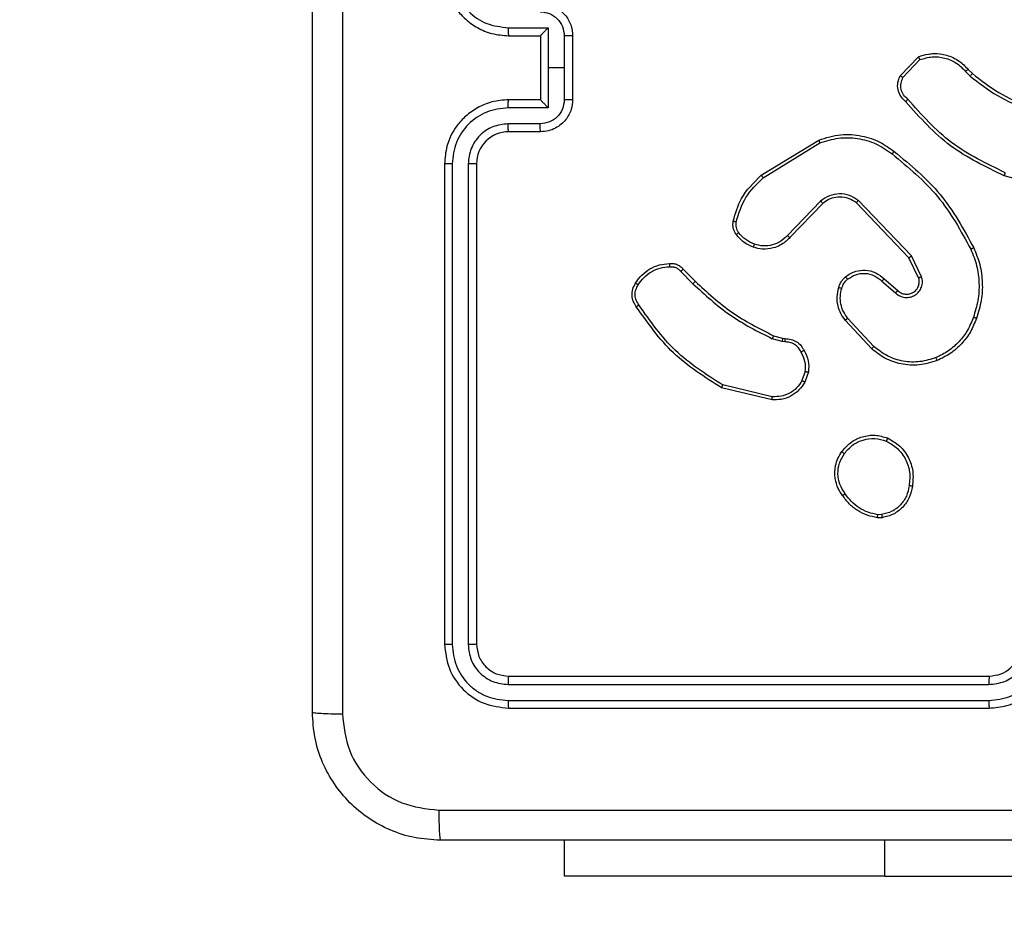
# Model space of a CAD drawing. Units: centimetres. Extents: x 4930 to 6556, y -2584 to -1735.
# Drawn here: x 6038 to 6045, y -2279 to -2273 of the extents above; entities that cross this region are included whole.
import ezdxf

# ---------------------------------------------------------------- set-up
doc = ezdxf.new("R2010")
doc.units = ezdxf.units.CM
doc.header["$PDSIZE"] = -1
doc.dimstyles.get("Standard").update_dxf_attribs({"dimtxt": 14, "dimasz": 20, "dimexe": 20, "dimexo": 50, "dimgap": 20, "dimtad": 0, "dimdec": 0, "dimzin": 0, "dimdsep": 46, "dimtxsty": 'Standard', "dimcen": -0.09, "dimadec": 0, "dimazin": 0, "dimtfac": 1, "dimtdec": 4, "dimtofl": 0, "dimtmove": 0, "dimatfit": 3, "dimfxl": 70, "dimfxlon": 1, "dimtolj": 1, "dimtzin": 0, "dimarcsym": 0})

# ---------------------------------------------------------------- blocks, each defined once
blk = doc.blocks.new('1550')
at = {"color": 7, "linetype": 'Continuous', "lineweight": 25}
for p, q in [((6022.5054, -2174.8882), (6022.5054, -2172.3882)), ((6018.2303, -2173.7877), (6018.1305, -2174.1429)), ((6021.2561, -2177.2382), (6021.2561, -2174.2382)), ((6021.3086, -2177.2406), (6021.3086, -2174.2386)), ((6021.4087, -2177.2406), (6021.4086, -2174.2386)), ((6021.4561, -2177.2382), (6021.4561, -2174.2382)), ((6017.4662, -2174.3687), (6017.493, -2174.3424)), ((6017.4789, -2174.3843), (6017.5083, -2174.3555)), ((6018.7615, -2174.6591), (6018.6316, -2174.7225)), ((6017.506, -2174.7922), (6017.3878, -2174.6796)), ((6017.5167, -2174.7755), (6017.4054, -2174.6698)), ((6018.7674, -2174.6778), (6018.6429, -2174.7386)), ((6018.6316, -2174.7225), (6018.2849, -2175.0542)), ((6018.6429, -2174.7386), (6018.3002, -2175.0666)), ((6018.7742, -2174.8932), (6018.848, -2174.8082)), ((6018.7891, -2174.9073), (6018.863, -2174.8221)), ((6022.5054, -2174.8882), (6022.5054, -2176.8882)), ((6019.1969, -2174.9577), (6019.0209, -2175.121)), ((6020.2475, -2174.9087), (6020.2477, -2174.9326)), ((6020.2665, -2174.9054), (6020.2668, -2174.9349)), ((6019.2112, -2174.9709), (6019.0331, -2175.1362)), ((6018.1275, -2175.6607), (6017.9075, -2175.3018)), ((6018.1432, -2175.6486), (6017.926, -2175.2944)), ((6018.2888, -2175.2898), (6018.5041, -2175.4974)), ((6018.3035, -2175.276), (6018.5171, -2175.4819)), ((6019.353, -2175.3858), (6019.4106, -2175.4066)), ((6019.3561, -2175.3656), (6019.4195, -2175.3885)), ((6019.1462, -2175.5269), (6019.1482, -2175.5125)), ((6019.1687, -2175.5139), (6019.1664, -2175.5302)), ((6019.1298, -2175.5838), (6019.1462, -2175.5269)), ((6019.1664, -2175.5302), (6019.1485, -2175.5925)), ((6019.5107, -2175.5918), (6019.4376, -2175.9003)), ((6019.5301, -2175.5931), (6019.4553, -2175.9082)), ((6018.715, -2176.1477), (6018.7907, -2176.0719)), ((6018.7284, -2176.1634), (6018.8051, -2176.0868)), ((6017.2561, -2176.8382), (6017.6561, -2176.8382)), ((6017.256, -2176.8903), (6017.4561, -2176.8903)), ((6017.4561, -2176.8903), (6017.6562, -2176.8903)), ((6017.4561, -2176.8903), (6017.4561, -2176.9903)), ((6022.5054, -2176.8882), (6022.2811, -2176.8882)), ((6017.2059, -2176.9903), (6017.4561, -2176.9903)), ((6017.2059, -2177.2405), (6017.2059, -2176.9903)), ((6017.4561, -2176.9903), (6017.7063, -2176.9903)), ((6017.7063, -2176.9903), (6017.7063, -2177.2405)), ((6017.2561, -2177.0382), (6017.256, -2177.0382)), ((6017.2561, -2177.2382), (6017.2561, -2177.0382)), ((6017.2561, -2177.0382), (6017.6561, -2177.0382)), ((6017.6561, -2177.0382), (6017.6561, -2177.2382)), ((6017.6561, -2177.0382), (6017.6561, -2177.0382)), ((6017.8063, -2177.0404), (6017.8063, -2177.2405)), ((6017.8561, -2177.0382), (6017.8561, -2177.2382)), ((6018.0561, -2177.4382), (6021.0561, -2177.4382)), ((6018.0565, -2177.4907), (6021.0585, -2177.4907)), ((6018.0565, -2177.5908), (6021.0585, -2177.5908)), ((6018.0561, -2177.6382), (6021.0561, -2177.6382))]:
    blk.add_line(p, q, dxfattribs=at)
at = {"color": 8, "linetype": 'Continuous', "lineweight": 25}
blk.add_line((6022.5054, -2174.8882), (6022.2811, -2174.8882), dxfattribs=at)
at = {"color": 7, "linetype": 'Continuous', "lineweight": 25}
blk.add_arc((6018.0561, -2177.2382), 0.2, 179.99961, 270.00039, dxfattribs=at)
for points, knots in [([(6022.0934, -2177.6739), (6022.0934, -2176.7775), (6022.0933, -2174.9846), (6022.0933, -2172.2918), (6022.0934, -2170.4989), (6022.0934, -2169.6025)], [0, 0, 0, 0, 0.333337, 0.666663, 1, 1, 1, 1]), ([(6022.2811, -2169.6132), (6022.2811, -2170.5072), (6022.2811, -2172.2954), (6022.2811, -2174.981), (6022.2811, -2176.7692), (6022.2811, -2177.6632)], [0, 0, 0, 0, 0.333296, 0.666701, 1, 1, 1, 1]), ([(6021.4561, -2174.2382), (6021.453, -2174.201), (6021.4461, -2174.1166), (6021.3936, -2174.0142), (6021.3234, -2173.9364), (6021.2496, -2173.8842), (6021.1586, -2173.846), (6021.0911, -2173.8409), (6021.0561, -2173.8382)], [0, 0, 0, 0, 0.17761, 0.403004, 0.534211, 0.677461, 0.832724, 1, 1, 1, 1]), ([(6021.4086, -2174.2386), (6021.4031, -2174.1928), (6021.3919, -2174.1012), (6021.3118, -2173.9851), (6021.196, -2173.9043), (6021.1043, -2173.8937), (6021.0584, -2173.8884)], [0, 0, 0, 0, 0.249901, 0.49985, 0.74954, 1, 1, 1, 1]), ([(6017.493, -2174.3424), (6017.5349, -2174.2887), (6017.6194, -2174.1801), (6017.6736, -2174.0536), (6017.7009, -2173.9896)], [0, 0, 0, 0, 0.494671, 1, 1, 1, 1]), ([(6017.5083, -2174.3555), (6017.5513, -2174.3002), (6017.6373, -2174.1896), (6017.6923, -2174.0607), (6017.7198, -2173.9963)], [0, 0, 0, 0, 0.500007, 1, 1, 1, 1]), ([(6021.2561, -2174.2382), (6021.2532, -2174.2125), (6021.2479, -2174.1645), (6021.2088, -2174.1034), (6021.1611, -2174.0649), (6021.1084, -2174.0424), (6021.0744, -2174.0397), (6021.0561, -2174.0382)], [0, 0, 0, 0, 0.2444248, 0.4573371, 0.6754516, 0.824545, 1, 1, 1, 1]), ([(6021.3086, -2174.2386), (6021.3048, -2174.2058), (6021.2971, -2174.1402), (6021.2393, -2174.0575), (6021.1564, -2174.0004), (6021.0911, -2173.9924), (6021.0584, -2173.9884)], [0, 0, 0, 0, 0.250441, 0.500133, 0.750071, 1, 1, 1, 1]), ([(6018.1116, -2174.1366), (6018.0556, -2174.2534), (6017.9435, -2174.4872), (6017.7497, -2174.6592), (6017.6527, -2174.7452)], [0, 0, 0, 0, 0.49999, 1, 1, 1, 1]), ([(6018.1305, -2174.1429), (6018.0749, -2174.2596), (6017.9623, -2174.4963), (6017.7664, -2174.6707), (6017.6672, -2174.759)], [0, 0, 0, 0, 0.493272, 1, 1, 1, 1]), ([(6018.1305, -2174.1429), (6018.1303, -2174.1428), (6018.1299, -2174.1427), (6018.127, -2174.1418), (6018.1236, -2174.1406), (6018.1201, -2174.1395), (6018.1161, -2174.1381), (6018.1131, -2174.1371), (6018.1116, -2174.1366)], [0, 0, 0, 0, 0.201131, 0.434229, 0.563075, 0.700446, 0.846234, 1, 1, 1, 1]), ([(6018.581, -2174.3336), (6018.6151, -2174.3198), (6018.6852, -2174.2916), (6018.7971, -2174.2773), (6018.9119, -2174.2826), (6018.9841, -2174.3054), (6019.0213, -2174.3171)], [0, 0, 0, 0, 0.24341, 0.500003, 0.742024, 1, 1, 1, 1]), ([(6021.2561, -2174.2382), (6021.2563, -2174.2382), (6021.2567, -2174.2383), (6021.2599, -2174.2384), (6021.2648, -2174.2384), (6021.2714, -2174.2385), (6021.2794, -2174.2385), (6021.2886, -2174.2386), (6021.2984, -2174.2386), (6021.3052, -2174.2386), (6021.3086, -2174.2386)], [0, 0, 0, 0, 0.1251428, 0.2502941, 0.37527, 0.5000601, 0.6247644, 0.7498052, 0.8749904, 1, 1, 1, 1]), ([(6021.4086, -2174.2386), (6021.4149, -2174.2386), (6021.4275, -2174.2386), (6021.4432, -2174.2385), (6021.4539, -2174.2384), (6021.4554, -2174.2383), (6021.4561, -2174.2382)], [0, 0, 0, 0, 0.250147, 0.499964, 0.749808, 1, 1, 1, 1]), ([(6017.493, -2174.3424), (6017.4933, -2174.3427), (6017.4939, -2174.3432), (6017.4979, -2174.3467), (6017.503, -2174.351), (6017.5065, -2174.354), (6017.5083, -2174.3555)], [0, 0, 0, 0, 0.279803, 0.559178, 0.779531, 1, 1, 1, 1]), ([(6017.9785, -2174.8309), (6018.063, -2174.7287), (6018.2319, -2174.5242), (6018.4647, -2174.3971), (6018.581, -2174.3336)], [0, 0, 0, 0, 0.500138, 1, 1, 1, 1]), ([(6017.9945, -2174.8434), (6018.078, -2174.7425), (6018.245, -2174.5406), (6018.4748, -2174.4148), (6018.5897, -2174.3518)], [0, 0, 0, 0, 0.499995, 1, 1, 1, 1]), ([(6018.581, -2174.3336), (6018.5811, -2174.3338), (6018.5814, -2174.3344), (6018.5834, -2174.3386), (6018.5863, -2174.3447), (6018.5886, -2174.3494), (6018.5897, -2174.3518)], [0, 0, 0, 0, 0.249997, 0.499846, 0.74992, 1, 1, 1, 1]), ([(6018.5897, -2174.3518), (6018.6236, -2174.3383), (6018.6914, -2174.3113), (6018.8007, -2174.2981), (6018.9105, -2174.3033), (6018.9802, -2174.3252), (6019.015, -2174.3361)], [0, 0, 0, 0, 0.249942, 0.5, 0.750049, 1, 1, 1, 1]), ([(6019.0213, -2174.3171), (6019.0212, -2174.3173), (6019.0212, -2174.3178), (6019.0202, -2174.3208), (6019.019, -2174.3244), (6019.0179, -2174.3278), (6019.0165, -2174.3318), (6019.0155, -2174.3347), (6019.015, -2174.3361)], [0, 0, 0, 0, 0.209309, 0.444955, 0.573543, 0.708742, 0.851096, 1, 1, 1, 1]), ([(6019.015, -2174.3361), (6019.0424, -2174.3471), (6019.0973, -2174.3689), (6019.1678, -2174.4234), (6019.2275, -2174.4895), (6019.2535, -2174.5425), (6019.2665, -2174.569)], [0, 0, 0, 0, 0.249938, 0.500007, 0.750089, 1, 1, 1, 1]), ([(6019.0213, -2174.3171), (6019.0501, -2174.3285), (6019.1076, -2174.3512), (6019.1818, -2174.408), (6019.244, -2174.4777), (6019.2711, -2174.5334), (6019.2846, -2174.5612)], [0, 0, 0, 0, 0.250003, 0.500007, 0.750006, 1, 1, 1, 1]), ([(6017.3878, -2174.6796), (6017.3809, -2174.6589), (6017.3704, -2174.6273), (6017.3658, -2174.5676), (6017.3744, -2174.5007), (6017.4083, -2174.425), (6017.4477, -2174.3867), (6017.4662, -2174.3687)], [0, 0, 0, 0, 0.190174, 0.290651, 0.522247, 0.77514, 1, 1, 1, 1]), ([(6017.4054, -2174.6698), (6017.398, -2174.6445), (6017.3832, -2174.5938), (6017.3919, -2174.5142), (6017.4225, -2174.44), (6017.4601, -2174.4029), (6017.4789, -2174.3843)], [0, 0, 0, 0, 0.2499835, 0.4999553, 0.7498268, 1, 1, 1, 1]), ([(6017.4662, -2174.3687), (6017.4664, -2174.369), (6017.4668, -2174.3695), (6017.4697, -2174.3731), (6017.4739, -2174.3783), (6017.4772, -2174.3823), (6017.4789, -2174.3843)], [0, 0, 0, 0, 0.250264, 0.499966, 0.749799, 1, 1, 1, 1]), ([(6019.2665, -2174.569), (6019.277, -2174.6023), (6019.298, -2174.6688), (6019.2927, -2174.7742), (6019.2613, -2174.8752), (6019.2184, -2174.9302), (6019.1969, -2174.9577)], [0, 0, 0, 0, 0.249984, 0.499962, 0.749881, 1, 1, 1, 1]), ([(6019.2846, -2174.5612), (6019.2964, -2174.5989), (6019.3194, -2174.6726), (6019.3104, -2174.7866), (6019.2756, -2174.8894), (6019.2323, -2174.9442), (6019.2112, -2174.9709)], [0, 0, 0, 0, 0.268415, 0.524565, 0.768426, 1, 1, 1, 1]), ([(6019.2846, -2174.5612), (6019.2843, -2174.5614), (6019.2838, -2174.5617), (6019.2797, -2174.5635), (6019.2737, -2174.5661), (6019.2689, -2174.568), (6019.2665, -2174.569)], [0, 0, 0, 0, 0.250061, 0.500053, 0.749592, 1, 1, 1, 1]), ([(6018.863, -2174.8221), (6018.8699, -2174.8135), (6018.8836, -2174.7962), (6018.8923, -2174.7638), (6018.8903, -2174.7306), (6018.8776, -2174.6998), (6018.8556, -2174.6748), (6018.8266, -2174.6585), (6018.7937, -2174.6519), (6018.7722, -2174.6567), (6018.7615, -2174.6591)], [0, 0, 0, 0, 0.125105, 0.250201, 0.374966, 0.500018, 0.624907, 0.750015, 0.874997, 1, 1, 1, 1]), ([(6018.7674, -2174.6778), (6018.7674, -2174.6775), (6018.7673, -2174.6769), (6018.7659, -2174.6726), (6018.7639, -2174.6664), (6018.7623, -2174.6615), (6018.7615, -2174.6591)], [0, 0, 0, 0, 0.249755, 0.499764, 0.749556, 1, 1, 1, 1]), ([(6017.3878, -2174.6796), (6017.388, -2174.6795), (6017.3885, -2174.6793), (6017.3913, -2174.6777), (6017.3946, -2174.6758), (6017.3978, -2174.6741), (6017.4014, -2174.672), (6017.404, -2174.6706), (6017.4054, -2174.6698)], [0, 0, 0, 0, 0.213491, 0.450704, 0.578556, 0.71302, 0.853488, 1, 1, 1, 1]), ([(6018.848, -2174.8082), (6018.8534, -2174.8016), (6018.8645, -2174.788), (6018.8711, -2174.7637), (6018.8707, -2174.7394), (6018.8628, -2174.7146), (6018.8474, -2174.695), (6018.8299, -2174.6831), (6018.8118, -2174.6756), (6018.7903, -2174.6724), (6018.7745, -2174.6761), (6018.7674, -2174.6778)], [0, 0, 0, 0, 0.122013, 0.248431, 0.350828, 0.467233, 0.617014, 0.696806, 0.769089, 0.89598, 1, 1, 1, 1]), ([(6019.7687, -2174.8717), (6019.7836, -2174.8457), (6019.814, -2174.7927), (6019.8887, -2174.7386), (6019.9771, -2174.7081), (6020.038, -2174.7139), (6020.0693, -2174.7169)], [0, 0, 0, 0, 0.245316, 0.500036, 0.74272, 1, 1, 1, 1]), ([(6020.0693, -2174.7169), (6020.0693, -2174.7172), (6020.0694, -2174.7177), (6020.0691, -2174.721), (6020.0686, -2174.7249), (6020.0682, -2174.7285), (6020.0676, -2174.7326), (6020.0672, -2174.7355), (6020.067, -2174.737)], [0, 0, 0, 0, 0.219336, 0.458429, 0.585949, 0.718853, 0.856868, 1, 1, 1, 1]), ([(6020.0693, -2174.7169), (6020.0934, -2174.7218), (6020.1416, -2174.7315), (6020.2023, -2174.7747), (6020.2485, -2174.8335), (6020.2605, -2174.8812), (6020.2665, -2174.9054)], [0, 0, 0, 0, 0.249997, 0.500009, 0.746665, 1, 1, 1, 1]), ([(6017.6672, -2174.759), (6017.6567, -2174.7703), (6017.6359, -2174.7928), (6017.5924, -2174.8089), (6017.5467, -2174.8104), (6017.5195, -2174.7982), (6017.506, -2174.7922)], [0, 0, 0, 0, 0.254952, 0.506599, 0.75494, 1, 1, 1, 1]), ([(6017.506, -2174.7922), (6017.5062, -2174.792), (6017.5064, -2174.7916), (6017.5082, -2174.7889), (6017.5102, -2174.7858), (6017.5121, -2174.7827), (6017.5143, -2174.7793), (6017.5159, -2174.7768), (6017.5167, -2174.7755)], [0, 0, 0, 0, 0.215575, 0.453551, 0.581292, 0.715233, 0.854698, 1, 1, 1, 1]), ([(6017.6527, -2174.7452), (6017.6442, -2174.7547), (6017.6272, -2174.7739), (6017.591, -2174.7887), (6017.552, -2174.7908), (6017.5285, -2174.7806), (6017.5167, -2174.7755)], [0, 0, 0, 0, 0.249917, 0.499891, 0.749618, 1, 1, 1, 1]), ([(6017.6672, -2174.759), (6017.667, -2174.7588), (6017.6666, -2174.7585), (6017.6641, -2174.756), (6017.6613, -2174.7533), (6017.6587, -2174.7509), (6017.6558, -2174.7481), (6017.6538, -2174.7462), (6017.6527, -2174.7452)], [0, 0, 0, 0, 0.228357, 0.470275, 0.596897, 0.727583, 0.861996, 1, 1, 1, 1]), ([(6018.6429, -2174.7386), (6018.6428, -2174.7384), (6018.6426, -2174.7381), (6018.6409, -2174.7358), (6018.6389, -2174.7329), (6018.6368, -2174.7299), (6018.6344, -2174.7264), (6018.6325, -2174.7238), (6018.6316, -2174.7225)], [0, 0, 0, 0, 0.19427, 0.425136, 0.55485, 0.693709, 0.842245, 1, 1, 1, 1]), ([(6019.7877, -2174.8799), (6019.802, -2174.8554), (6019.8306, -2174.8064), (6019.9005, -2174.756), (6019.9823, -2174.7285), (6020.0387, -2174.7342), (6020.067, -2174.737)], [0, 0, 0, 0, 0.249959, 0.499912, 0.749749, 1, 1, 1, 1]), ([(6020.067, -2174.737), (6020.089, -2174.7414), (6020.133, -2174.7503), (6020.1889, -2174.7895), (6020.2311, -2174.8433), (6020.242, -2174.8869), (6020.2475, -2174.9087)], [0, 0, 0, 0, 0.249971, 0.499919, 0.74977, 1, 1, 1, 1]), ([(6017.9075, -2175.3018), (6017.8933, -2175.2559), (6017.8662, -2175.168), (6017.8768, -2175.0353), (6017.914, -2174.9211), (6017.9578, -2174.8599), (6017.9785, -2174.8309)], [0, 0, 0, 0, 0.286587, 0.548802, 0.786627, 1, 1, 1, 1]), ([(6017.926, -2175.2944), (6017.9139, -2175.2562), (6017.8896, -2175.1799), (6017.8934, -2175.0587), (6017.9255, -2174.9418), (6017.9715, -2174.8762), (6017.9945, -2174.8434)], [0, 0, 0, 0, 0.249988, 0.499969, 0.749895, 1, 1, 1, 1]), ([(6017.9945, -2174.8434), (6017.9933, -2174.8424), (6017.9908, -2174.8405), (6017.9874, -2174.8379), (6017.9845, -2174.8356), (6017.9815, -2174.8333), (6017.9791, -2174.8313), (6017.9787, -2174.831), (6017.9785, -2174.8309)], [0, 0, 0, 0, 0.150101, 0.293266, 0.428946, 0.557488, 0.792687, 1, 1, 1, 1]), ([(6018.848, -2174.8082), (6018.8481, -2174.8083), (6018.8483, -2174.8085), (6018.85, -2174.8101), (6018.8525, -2174.8124), (6018.8554, -2174.815), (6018.8589, -2174.8183), (6018.8616, -2174.8208), (6018.863, -2174.8221)], [0, 0, 0, 0, 0.156, 0.374607, 0.507284, 0.655698, 0.820044, 1, 1, 1, 1]), ([(6018.7621, -2175.1347), (6018.7544, -2175.1244), (6018.7398, -2175.1048), (6018.7233, -2175.0631), (6018.7169, -2175.0087), (6018.7318, -2174.9441), (6018.7603, -2174.9099), (6018.7742, -2174.8932)], [0, 0, 0, 0, 0.145274, 0.276015, 0.502112, 0.756335, 1, 1, 1, 1]), ([(6018.7742, -2174.8932), (6018.7744, -2174.8933), (6018.7747, -2174.8937), (6018.777, -2174.8959), (6018.7798, -2174.8985), (6018.7825, -2174.901), (6018.7856, -2174.904), (6018.7879, -2174.9062), (6018.7891, -2174.9073)], [0, 0, 0, 0, 0.2061062, 0.4409077, 0.5695373, 0.705505, 0.8492795, 1, 1, 1, 1]), ([(6019.8533, -2175.1572), (6019.8308, -2175.1375), (6019.7902, -2175.1019), (6019.7571, -2175.0273), (6019.746, -2174.9492), (6019.7612, -2174.8975), (6019.7687, -2174.8717)], [0, 0, 0, 0, 0.2776802, 0.4999087, 0.7508838, 1, 1, 1, 1]), ([(6019.7687, -2174.8717), (6019.7689, -2174.8718), (6019.7694, -2174.872), (6019.7725, -2174.8734), (6019.7762, -2174.8749), (6019.7796, -2174.8764), (6019.7835, -2174.8781), (6019.7863, -2174.8793), (6019.7877, -2174.8799)], [0, 0, 0, 0, 0.216952, 0.455616, 0.583153, 0.716698, 0.855736, 1, 1, 1, 1]), ([(6019.8656, -2175.1414), (6019.8469, -2175.1253), (6019.8095, -2175.0932), (6019.7777, -2175.0252), (6019.7674, -2174.951), (6019.7809, -2174.9036), (6019.7877, -2174.8799)], [0, 0, 0, 0, 0.250254, 0.500075, 0.750044, 1, 1, 1, 1]), ([(6018.7776, -2175.122), (6018.7666, -2175.1055), (6018.7447, -2175.0724), (6018.7374, -2175.0122), (6018.7508, -2174.953), (6018.7763, -2174.9225), (6018.7891, -2174.9073)], [0, 0, 0, 0, 0.249929, 0.499884, 0.749612, 1, 1, 1, 1]), ([(6019.2112, -2174.9709), (6019.2109, -2174.9707), (6019.2105, -2174.9703), (6019.2073, -2174.9673), (6019.2025, -2174.9629), (6019.1988, -2174.9594), (6019.1969, -2174.9577)], [0, 0, 0, 0, 0.250088, 0.499822, 0.749456, 1, 1, 1, 1]), ([(6020.2477, -2174.9326), (6020.2435, -2174.9531), (6020.2353, -2174.9942), (6020.2061, -2175.0501), (6020.1674, -2175.0999), (6020.1335, -2175.1245), (6020.1166, -2175.1367)], [0, 0, 0, 0, 0.2499179, 0.4999915, 0.7500587, 1, 1, 1, 1]), ([(6020.2668, -2174.9349), (6020.2625, -2174.9566), (6020.254, -2175), (6020.2236, -2175.0597), (6020.1821, -2175.113), (6020.1457, -2175.1395), (6020.1275, -2175.1527)], [0, 0, 0, 0, 0.2469908, 0.495987, 0.7469765, 1, 1, 1, 1]), ([(6020.2475, -2174.9087), (6020.25, -2174.9083), (6020.255, -2174.9076), (6020.2613, -2174.9065), (6020.2657, -2174.9057), (6020.2662, -2174.9055), (6020.2665, -2174.9054)], [0, 0, 0, 0, 0.2501415, 0.4999943, 0.7497441, 1, 1, 1, 1]), ([(6020.2668, -2174.9349), (6020.2664, -2174.9349), (6020.2657, -2174.9349), (6020.2606, -2174.9343), (6020.2543, -2174.9335), (6020.2499, -2174.9329), (6020.2477, -2174.9326)], [0, 0, 0, 0, 0.27953, 0.558814, 0.779314, 1, 1, 1, 1]), ([(6018.2849, -2175.0542), (6018.2732, -2175.0722), (6018.2496, -2175.108), (6018.2405, -2175.1728), (6018.252, -2175.2371), (6018.2765, -2175.2722), (6018.2888, -2175.2898)], [0, 0, 0, 0, 0.250298, 0.500104, 0.750052, 1, 1, 1, 1]), ([(6018.3002, -2175.0666), (6018.2899, -2175.0821), (6018.2693, -2175.1133), (6018.2608, -2175.1681), (6018.2677, -2175.2109), (6018.2818, -2175.247), (6018.2949, -2175.2645), (6018.3035, -2175.276)], [0, 0, 0, 0, 0.244194, 0.489914, 0.713027, 0.811009, 1, 1, 1, 1]), ([(6018.3002, -2175.0666), (6018.3, -2175.0664), (6018.2995, -2175.066), (6018.296, -2175.0632), (6018.2909, -2175.0591), (6018.2869, -2175.0558), (6018.2849, -2175.0542)], [0, 0, 0, 0, 0.250326, 0.49994, 0.749691, 1, 1, 1, 1]), ([(6018.7621, -2175.1347), (6018.7624, -2175.1346), (6018.7629, -2175.1342), (6018.7665, -2175.1314), (6018.7716, -2175.1271), (6018.7756, -2175.1237), (6018.7776, -2175.122)], [0, 0, 0, 0, 0.249932, 0.50009, 0.749657, 1, 1, 1, 1]), ([(6018.8279, -2175.1766), (6018.8155, -2175.172), (6018.8016, -2175.1668), (6018.7871, -2175.1571), (6018.7764, -2175.1494), (6018.7683, -2175.1411), (6018.7621, -2175.1347)], [0, 0, 0, 0, 0.499384, 0.560116, 0.663803, 1, 1, 1, 1]), ([(6018.834, -2175.1578), (6018.8233, -2175.1539), (6018.802, -2175.1459), (6018.7857, -2175.13), (6018.7776, -2175.122)], [0, 0, 0, 0, 0.5000372, 1, 1, 1, 1]), ([(6019.0331, -2175.1362), (6019.0197, -2175.1458), (6018.9921, -2175.1658), (6018.9417, -2175.1831), (6018.8851, -2175.1896), (6018.8473, -2175.181), (6018.8279, -2175.1766)], [0, 0, 0, 0, 0.226441, 0.46858, 0.72645, 1, 1, 1, 1]), ([(6019.0209, -2175.121), (6019.0074, -2175.1306), (6018.9803, -2175.1498), (6018.9324, -2175.1649), (6018.8824, -2175.1691), (6018.8501, -2175.1616), (6018.834, -2175.1578)], [0, 0, 0, 0, 0.250039, 0.500014, 0.749974, 1, 1, 1, 1]), ([(6019.0331, -2175.1362), (6019.0329, -2175.1359), (6019.0326, -2175.1354), (6019.0298, -2175.132), (6019.0258, -2175.127), (6019.0225, -2175.123), (6019.0209, -2175.121)], [0, 0, 0, 0, 0.250052, 0.499781, 0.749496, 1, 1, 1, 1]), ([(6019.8533, -2175.1572), (6019.8536, -2175.1571), (6019.8541, -2175.1567), (6019.857, -2175.1531), (6019.861, -2175.1478), (6019.8641, -2175.1435), (6019.8656, -2175.1414)], [0, 0, 0, 0, 0.2502415, 0.5000261, 0.749841, 1, 1, 1, 1]), ([(6020.1166, -2175.1367), (6020.0976, -2175.149), (6020.0596, -2175.1734), (6019.9919, -2175.1847), (6019.9238, -2175.1761), (6019.885, -2175.153), (6019.8656, -2175.1414)], [0, 0, 0, 0, 0.249955, 0.499931, 0.749778, 1, 1, 1, 1]), ([(6020.1275, -2175.1527), (6020.1274, -2175.1525), (6020.1272, -2175.1521), (6020.1254, -2175.1494), (6020.1233, -2175.1464), (6020.1214, -2175.1436), (6020.1191, -2175.1403), (6020.1174, -2175.1379), (6020.1166, -2175.1367)], [0, 0, 0, 0, 0.217925, 0.456619, 0.584362, 0.717375, 0.856146, 1, 1, 1, 1]), ([(6018.8279, -2175.1766), (6018.828, -2175.1763), (6018.8283, -2175.1758), (6018.8298, -2175.1715), (6018.8317, -2175.1653), (6018.8332, -2175.1603), (6018.834, -2175.1578)], [0, 0, 0, 0, 0.2500391, 0.5000296, 0.7498571, 1, 1, 1, 1]), ([(6020.1275, -2175.1527), (6020.1134, -2175.1623), (6020.0812, -2175.1843), (6020.0168, -2175.2031), (6019.9514, -2175.2012), (6019.8945, -2175.1836), (6019.8674, -2175.1662), (6019.8533, -2175.1572)], [0, 0, 0, 0, 0.172912, 0.397079, 0.672264, 0.829714, 1, 1, 1, 1]), ([(6017.9075, -2175.3018), (6017.9078, -2175.3017), (6017.9084, -2175.3015), (6017.9126, -2175.2998), (6017.9187, -2175.2974), (6017.9236, -2175.2954), (6017.926, -2175.2944)], [0, 0, 0, 0, 0.250051, 0.499982, 0.749867, 1, 1, 1, 1]), ([(6018.3035, -2175.276), (6018.3033, -2175.2762), (6018.3029, -2175.2768), (6018.2996, -2175.28), (6018.2947, -2175.2845), (6018.2908, -2175.288), (6018.2888, -2175.2898)], [0, 0, 0, 0, 0.250372, 0.500137, 0.750055, 1, 1, 1, 1]), ([(6019.1482, -2175.5125), (6019.1488, -2175.4995), (6019.1501, -2175.4739), (6019.1663, -2175.4392), (6019.1904, -2175.4106), (6019.2118, -2175.3989), (6019.2224, -2175.3931)], [0, 0, 0, 0, 0.259364, 0.512489, 0.759362, 1, 1, 1, 1]), ([(6019.2224, -2175.3931), (6019.2434, -2175.3824), (6019.2855, -2175.3611), (6019.3325, -2175.3641), (6019.3561, -2175.3656)], [0, 0, 0, 0, 0.50002, 1, 1, 1, 1]), ([(6019.2224, -2175.3931), (6019.2225, -2175.3933), (6019.2228, -2175.3938), (6019.2245, -2175.397), (6019.2264, -2175.4005), (6019.2282, -2175.4037), (6019.2302, -2175.4074), (6019.2315, -2175.41), (6019.2322, -2175.4113)], [0, 0, 0, 0, 0.226976, 0.46868, 0.595441, 0.726374, 0.861219, 1, 1, 1, 1]), ([(6019.353, -2175.3858), (6019.3317, -2175.3845), (6019.2891, -2175.382), (6019.2512, -2175.4015), (6019.2322, -2175.4113)], [0, 0, 0, 0, 0.500015, 1, 1, 1, 1]), ([(6019.353, -2175.3858), (6019.3532, -2175.3843), (6019.3538, -2175.3814), (6019.3545, -2175.3773), (6019.3551, -2175.3737), (6019.3557, -2175.3698), (6019.3561, -2175.3665), (6019.3561, -2175.3659), (6019.3561, -2175.3656)], [0, 0, 0, 0, 0.14147, 0.278172, 0.410314, 0.53754, 0.777586, 1, 1, 1, 1]), ([(6019.4195, -2175.3885), (6019.4194, -2175.3889), (6019.4192, -2175.3897), (6019.4169, -2175.3945), (6019.4139, -2175.4005), (6019.4117, -2175.4046), (6019.4106, -2175.4066)], [0, 0, 0, 0, 0.279825, 0.559026, 0.779321, 1, 1, 1, 1]), ([(6019.4195, -2175.3885), (6019.4368, -2175.3997), (6019.4714, -2175.4222), (6019.5089, -2175.4742), (6019.5308, -2175.5329), (6019.5303, -2175.5741), (6019.5301, -2175.5931)], [0, 0, 0, 0, 0.250065, 0.500012, 0.769737, 1, 1, 1, 1]), ([(6019.2322, -2175.4113), (6019.2228, -2175.4164), (6019.2038, -2175.4266), (6019.183, -2175.4517), (6019.1698, -2175.4816), (6019.1691, -2175.5031), (6019.1687, -2175.5139)], [0, 0, 0, 0, 0.250044, 0.500028, 0.749938, 1, 1, 1, 1]), ([(6019.4106, -2175.4066), (6019.4263, -2175.4168), (6019.4575, -2175.4371), (6019.4907, -2175.483), (6019.5109, -2175.5358), (6019.5108, -2175.5731), (6019.5107, -2175.5918)], [0, 0, 0, 0, 0.250046, 0.499992, 0.74995, 1, 1, 1, 1]), ([(6018.5171, -2175.4819), (6018.5169, -2175.4823), (6018.5165, -2175.483), (6018.513, -2175.4871), (6018.5087, -2175.4922), (6018.5057, -2175.4957), (6018.5041, -2175.4974)], [0, 0, 0, 0, 0.2797272, 0.5589408, 0.7795187, 1, 1, 1, 1]), ([(6018.5041, -2175.4974), (6018.5172, -2175.511), (6018.5432, -2175.5383), (6018.5651, -2175.5911), (6018.5725, -2175.6479), (6018.5633, -2175.6845), (6018.5587, -2175.7028)], [0, 0, 0, 0, 0.249979, 0.499945, 0.749854, 1, 1, 1, 1]), ([(6018.5171, -2175.4819), (6018.5205, -2175.4851), (6018.5303, -2175.494), (6018.547, -2175.5131), (6018.5672, -2175.5441), (6018.5859, -2175.5919), (6018.5925, -2175.6504), (6018.5821, -2175.6907), (6018.5774, -2175.7088)], [0, 0, 0, 0, 0.056649, 0.159017, 0.307042, 0.500612, 0.775341, 1, 1, 1, 1]), ([(6019.1482, -2175.5125), (6019.1485, -2175.5126), (6019.1491, -2175.5127), (6019.1526, -2175.513), (6019.1566, -2175.5133), (6019.1603, -2175.5135), (6019.1644, -2175.5137), (6019.1673, -2175.5138), (6019.1687, -2175.5139)], [0, 0, 0, 0, 0.227872, 0.470129, 0.596828, 0.727568, 0.862061, 1, 1, 1, 1]), ([(6019.1462, -2175.5269), (6019.1466, -2175.5271), (6019.1474, -2175.5273), (6019.1528, -2175.5282), (6019.1595, -2175.5292), (6019.1641, -2175.5299), (6019.1664, -2175.5302)], [0, 0, 0, 0, 0.280162, 0.558971, 0.779466, 1, 1, 1, 1]), ([(6018.7907, -2176.0719), (6018.8586, -2175.9985), (6018.9944, -2175.8516), (6019.0847, -2175.6731), (6019.1298, -2175.5838)], [0, 0, 0, 0, 0.500001, 1, 1, 1, 1]), ([(6018.8051, -2176.0868), (6018.8738, -2176.0124), (6019.0112, -2175.8635), (6019.1027, -2175.6829), (6019.1485, -2175.5925)], [0, 0, 0, 0, 0.500006, 1, 1, 1, 1]), ([(6019.1298, -2175.5838), (6019.1302, -2175.584), (6019.1309, -2175.5844), (6019.1359, -2175.5868), (6019.1421, -2175.5896), (6019.1464, -2175.5915), (6019.1485, -2175.5925)], [0, 0, 0, 0, 0.279745, 0.559008, 0.779513, 1, 1, 1, 1]), ([(6019.5301, -2175.5931), (6019.5298, -2175.5931), (6019.5292, -2175.5931), (6019.5248, -2175.5929), (6019.5184, -2175.5924), (6019.5133, -2175.592), (6019.5107, -2175.5918)], [0, 0, 0, 0, 0.2500066, 0.4999065, 0.7496342, 1, 1, 1, 1]), ([(6018.1275, -2175.6607), (6018.1277, -2175.6606), (6018.1283, -2175.6603), (6018.1319, -2175.6576), (6018.1371, -2175.6535), (6018.1411, -2175.6502), (6018.1432, -2175.6486)], [0, 0, 0, 0, 0.250189, 0.499857, 0.74975, 1, 1, 1, 1]), ([(6018.4139, -2175.8352), (6018.3653, -2175.8212), (6018.2546, -2175.7892), (6018.1732, -2175.7069), (6018.1275, -2175.6607)], [0, 0, 0, 0, 0.4391096, 1, 1, 1, 1]), ([(6018.4182, -2175.8162), (6018.3652, -2175.8001), (6018.2591, -2175.7678), (6018.1818, -2175.6883), (6018.1432, -2175.6486)], [0, 0, 0, 0, 0.499996, 1, 1, 1, 1]), ([(6018.5587, -2175.7028), (6018.5503, -2175.722), (6018.5335, -2175.7606), (6018.5016, -2175.788), (6018.4856, -2175.8017)], [0, 0, 0, 0, 0.500002, 1, 1, 1, 1]), ([(6018.5774, -2175.7088), (6018.5771, -2175.7087), (6018.5765, -2175.7086), (6018.5722, -2175.7073), (6018.5661, -2175.7053), (6018.5612, -2175.7036), (6018.5587, -2175.7028)], [0, 0, 0, 0, 0.250077, 0.499901, 0.749707, 1, 1, 1, 1]), ([(6018.5774, -2175.7088), (6018.5682, -2175.7299), (6018.5498, -2175.7723), (6018.5146, -2175.8023), (6018.4971, -2175.8173)], [0, 0, 0, 0, 0.500006, 1, 1, 1, 1]), ([(6018.4139, -2175.8352), (6018.414, -2175.8349), (6018.4143, -2175.8344), (6018.4153, -2175.83), (6018.4166, -2175.8237), (6018.4177, -2175.8187), (6018.4182, -2175.8162)], [0, 0, 0, 0, 0.250063, 0.499808, 0.749713, 1, 1, 1, 1]), ([(6018.4971, -2175.8173), (6018.4911, -2175.8211), (6018.479, -2175.8289), (6018.4581, -2175.8355), (6018.4361, -2175.8384), (6018.4214, -2175.8363), (6018.4139, -2175.8352)], [0, 0, 0, 0, 0.243952, 0.491944, 0.743903, 1, 1, 1, 1]), ([(6018.4856, -2175.8017), (6018.4806, -2175.8048), (6018.4706, -2175.8112), (6018.4535, -2175.8164), (6018.4358, -2175.8187), (6018.4241, -2175.817), (6018.4182, -2175.8162)], [0, 0, 0, 0, 0.249974, 0.499967, 0.750079, 1, 1, 1, 1]), ([(6018.4971, -2175.8173), (6018.4968, -2175.817), (6018.4964, -2175.8164), (6018.4933, -2175.8123), (6018.4896, -2175.8071), (6018.4869, -2175.8035), (6018.4856, -2175.8017)], [0, 0, 0, 0, 0.279368, 0.558626, 0.779103, 1, 1, 1, 1]), ([(6019.4376, -2175.9003), (6019.3717, -2176.0043), (6019.2397, -2176.2122), (6019.0384, -2176.3539), (6018.9377, -2176.4247)], [0, 0, 0, 0, 0.4999964, 1, 1, 1, 1]), ([(6019.4553, -2175.9082), (6019.3886, -2176.0138), (6019.2552, -2176.2249), (6019.0509, -2176.3686), (6018.9487, -2176.4405)], [0, 0, 0, 0, 0.5000026, 1, 1, 1, 1]), ([(6019.4553, -2175.9082), (6019.4551, -2175.9081), (6019.4547, -2175.908), (6019.452, -2175.9069), (6019.4488, -2175.9055), (6019.4456, -2175.904), (6019.4418, -2175.9022), (6019.439, -2175.901), (6019.4376, -2175.9003)], [0, 0, 0, 0, 0.201296, 0.434891, 0.56381, 0.70101, 0.846537, 1, 1, 1, 1]), ([(6018.7907, -2176.0719), (6018.7907, -2176.072), (6018.7908, -2176.0721), (6018.7917, -2176.0731), (6018.793, -2176.0744), (6018.7948, -2176.0763), (6018.7971, -2176.0786), (6018.7996, -2176.0811), (6018.8023, -2176.0839), (6018.8042, -2176.0858), (6018.8051, -2176.0868)], [0, 0, 0, 0, 0.125041, 0.250313, 0.375424, 0.500062, 0.6249, 0.749891, 0.875044, 1, 1, 1, 1]), ([(6018.6788, -2176.234), (6018.6784, -2176.2254), (6018.6777, -2176.2082), (6018.6853, -2176.1839), (6018.6977, -2176.1629), (6018.7093, -2176.1527), (6018.715, -2176.1477)], [0, 0, 0, 0, 0.262899, 0.524991, 0.770647, 1, 1, 1, 1]), ([(6018.6991, -2176.2332), (6018.6987, -2176.2265), (6018.698, -2176.2133), (6018.7035, -2176.194), (6018.7134, -2176.1765), (6018.7234, -2176.1678), (6018.7284, -2176.1634)], [0, 0, 0, 0, 0.250042, 0.500043, 0.74997, 1, 1, 1, 1]), ([(6018.715, -2176.1477), (6018.7151, -2176.1479), (6018.7154, -2176.1483), (6018.7175, -2176.1509), (6018.7201, -2176.1538), (6018.7226, -2176.1567), (6018.7254, -2176.1599), (6018.7274, -2176.1623), (6018.7284, -2176.1634)], [0, 0, 0, 0, 0.213037, 0.450158, 0.578098, 0.71254, 0.853117, 1, 1, 1, 1]), ([(6018.6788, -2176.234), (6018.6791, -2176.234), (6018.6798, -2176.2342), (6018.6843, -2176.2341), (6018.6899, -2176.2338), (6018.695, -2176.2335), (6018.6978, -2176.2333), (6018.6991, -2176.2332)], [0, 0, 0, 0, 0.241812, 0.488779, 0.740776, 0.869826, 1, 1, 1, 1]), ([(6018.8011, -2176.445), (6018.7837, -2176.4328), (6018.7489, -2176.4083), (6018.7107, -2176.3565), (6018.6848, -2176.2976), (6018.6808, -2176.2552), (6018.6788, -2176.234)], [0, 0, 0, 0, 0.249991, 0.499994, 0.750003, 1, 1, 1, 1]), ([(6018.8123, -2176.4289), (6018.7962, -2176.4176), (6018.7638, -2176.3949), (6018.7284, -2176.3469), (6018.7045, -2176.2922), (6018.7009, -2176.2528), (6018.6991, -2176.2332)], [0, 0, 0, 0, 0.250034, 0.499997, 0.749968, 1, 1, 1, 1]), ([(6018.8011, -2176.445), (6018.8013, -2176.4449), (6018.8017, -2176.4445), (6018.8037, -2176.4419), (6018.8058, -2176.4388), (6018.8078, -2176.4359), (6018.81, -2176.4326), (6018.8115, -2176.4302), (6018.8123, -2176.4289)], [0, 0, 0, 0, 0.2225474, 0.4627466, 0.5900486, 0.7220425, 0.8587245, 1, 1, 1, 1]), ([(6018.9487, -2176.4405), (6018.9385, -2176.4472), (6018.9176, -2176.4609), (6018.8793, -2176.4687), (6018.8381, -2176.4654), (6018.8136, -2176.4519), (6018.8011, -2176.445)], [0, 0, 0, 0, 0.2302888, 0.4737056, 0.7302814, 1, 1, 1, 1]), ([(6018.9377, -2176.4247), (6018.9282, -2176.4309), (6018.9094, -2176.4433), (6018.8757, -2176.4493), (6018.8417, -2176.4455), (6018.8221, -2176.4345), (6018.8123, -2176.4289)], [0, 0, 0, 0, 0.250061, 0.499968, 0.749911, 1, 1, 1, 1]), ([(6018.9487, -2176.4405), (6018.9486, -2176.4403), (6018.9483, -2176.4399), (6018.9464, -2176.4372), (6018.9442, -2176.4341), (6018.9423, -2176.4313), (6018.9401, -2176.4282), (6018.9385, -2176.4259), (6018.9377, -2176.4247)], [0, 0, 0, 0, 0.228294, 0.470285, 0.597286, 0.727658, 0.86213, 1, 1, 1, 1]), ([(6017.0561, -2177.0382), (6017.0573, -2177.0216), (6017.0596, -2176.9895), (6017.0771, -2176.9455), (6017.1015, -2176.9089), (6017.1393, -2176.8727), (6017.1916, -2176.8439), (6017.2359, -2176.84), (6017.2561, -2176.8382)], [0, 0, 0, 0, 0.1584838, 0.3074776, 0.4469465, 0.5769065, 0.8073233, 1, 1, 1, 1]), ([(6017.2561, -2176.8382), (6017.2561, -2176.8384), (6017.2561, -2176.8388), (6017.256, -2176.842), (6017.256, -2176.8468), (6017.256, -2176.8533), (6017.256, -2176.8613), (6017.256, -2176.8704), (6017.256, -2176.8802), (6017.256, -2176.8869), (6017.256, -2176.8903)], [0, 0, 0, 0, 0.124922, 0.250218, 0.375197, 0.500026, 0.624706, 0.749826, 0.874988, 1, 1, 1, 1]), ([(6017.6561, -2176.8382), (6017.6561, -2176.8384), (6017.6561, -2176.8388), (6017.6561, -2176.842), (6017.6562, -2176.8468), (6017.6562, -2176.8533), (6017.6562, -2176.8613), (6017.6562, -2176.8704), (6017.6562, -2176.8802), (6017.6562, -2176.8869), (6017.6562, -2176.8903)], [0, 0, 0, 0, 0.124922, 0.250218, 0.375197, 0.500026, 0.624706, 0.749826, 0.874988, 1, 1, 1, 1]), ([(6017.6561, -2176.8382), (6017.6763, -2176.84), (6017.7206, -2176.8439), (6017.7729, -2176.8727), (6017.8107, -2176.9089), (6017.8351, -2176.9455), (6017.8526, -2176.9895), (6017.8549, -2177.0216), (6017.8561, -2177.0382)], [0, 0, 0, 0, 0.1926762, 0.4230925, 0.5530522, 0.6925208, 0.8415142, 1, 1, 1, 1]), ([(6017.1059, -2177.0404), (6017.1083, -2177.0208), (6017.113, -2176.9816), (6017.1473, -2176.9318), (6017.197, -2176.8971), (6017.2363, -2176.8926), (6017.256, -2176.8903)], [0, 0, 0, 0, 0.249951, 0.499888, 0.749572, 1, 1, 1, 1]), ([(6017.6562, -2176.8903), (6017.6759, -2176.8926), (6017.7152, -2176.8971), (6017.7649, -2176.9318), (6017.7991, -2176.9816), (6017.8039, -2177.0208), (6017.8063, -2177.0404)], [0, 0, 0, 0, 0.250434, 0.500116, 0.750038, 1, 1, 1, 1]), ([(6017.2059, -2176.9903), (6017.2115, -2176.9958), (6017.2225, -2177.0068), (6017.236, -2177.0199), (6017.2454, -2177.029), (6017.2511, -2177.0342), (6017.2549, -2177.0376), (6017.2557, -2177.038), (6017.256, -2177.0382)], [0, 0, 0, 0, 0.251455, 0.502502, 0.646579, 0.775753, 0.892599, 1, 1, 1, 1]), ([(6017.6561, -2177.0382), (6017.6565, -2177.038), (6017.6573, -2177.0376), (6017.6611, -2177.0342), (6017.6668, -2177.029), (6017.6762, -2177.0199), (6017.6897, -2177.0068), (6017.7007, -2176.9958), (6017.7063, -2176.9903)], [0, 0, 0, 0, 0.107408, 0.224252, 0.353394, 0.497505, 0.748504, 1, 1, 1, 1]), ([(6017.8561, -2177.0382), (6017.8551, -2177.0385), (6017.8532, -2177.0392), (6017.84, -2177.0399), (6017.8235, -2177.0403), (6017.8121, -2177.0403), (6017.8063, -2177.0404)], [0, 0, 0, 0, 0.279913, 0.559036, 0.779547, 1, 1, 1, 1]), ([(6016.8557, -2177.5908), (6016.9015, -2177.5852), (6016.9931, -2177.574), (6017.1092, -2177.4939), (6017.19, -2177.3781), (6017.2006, -2177.2864), (6017.2059, -2177.2405)], [0, 0, 0, 0, 0.24991, 0.499851, 0.749541, 1, 1, 1, 1]), ([(6016.8561, -2177.6382), (6016.8931, -2177.6352), (6016.9774, -2177.6283), (6017.0797, -2177.576), (6017.1576, -2177.5059), (6017.2099, -2177.4321), (6017.2483, -2177.341), (6017.2534, -2177.2733), (6017.2561, -2177.2382)], [0, 0, 0, 0, 0.176951, 0.402125, 0.533392, 0.676802, 0.832347, 1, 1, 1, 1]), ([(6017.2059, -2177.2405), (6017.2125, -2177.2405), (6017.2256, -2177.2404), (6017.2422, -2177.2399), (6017.2537, -2177.2391), (6017.2553, -2177.2385), (6017.2561, -2177.2382)], [0, 0, 0, 0, 0.250198, 0.500018, 0.749915, 1, 1, 1, 1]), ([(6017.7063, -2177.2405), (6017.6997, -2177.2405), (6017.6866, -2177.2404), (6017.6699, -2177.2399), (6017.6584, -2177.2391), (6017.6569, -2177.2385), (6017.6561, -2177.2382)], [0, 0, 0, 0, 0.250182, 0.50005, 0.749931, 1, 1, 1, 1]), ([(6017.6561, -2177.2382), (6017.6588, -2177.2733), (6017.6639, -2177.341), (6017.7023, -2177.4321), (6017.7546, -2177.5059), (6017.8325, -2177.576), (6017.9348, -2177.6283), (6018.019, -2177.6352), (6018.0561, -2177.6382)], [0, 0, 0, 0, 0.167653, 0.323203, 0.466607, 0.597875, 0.823048, 1, 1, 1, 1]), ([(6017.7063, -2177.2405), (6017.7116, -2177.2864), (6017.7222, -2177.3781), (6017.803, -2177.4939), (6017.9191, -2177.574), (6018.0107, -2177.5852), (6018.0565, -2177.5908)], [0, 0, 0, 0, 0.250458, 0.500141, 0.750099, 1, 1, 1, 1]), ([(6017.8561, -2177.2382), (6017.8553, -2177.2385), (6017.8538, -2177.2391), (6017.8424, -2177.2399), (6017.8259, -2177.2404), (6017.8128, -2177.2405), (6017.8063, -2177.2405)], [0, 0, 0, 0, 0.2502836, 0.5000572, 0.7498357, 1, 1, 1, 1]), ([(6017.8063, -2177.2405), (6017.8101, -2177.2733), (6017.8177, -2177.3388), (6017.8754, -2177.4215), (6017.9584, -2177.4787), (6018.0238, -2177.4867), (6018.0565, -2177.4907)], [0, 0, 0, 0, 0.250461, 0.500151, 0.750098, 1, 1, 1, 1]), ([(6021.0561, -2177.4382), (6021.0823, -2177.4352), (6021.1347, -2177.4292), (6021.2008, -2177.3829), (6021.2471, -2177.3168), (6021.2531, -2177.2644), (6021.2561, -2177.2382)], [0, 0, 0, 0, 0.250204, 0.500134, 0.749985, 1, 1, 1, 1]), ([(6021.0561, -2177.6382), (6021.1085, -2177.6322), (6021.2133, -2177.6202), (6021.3456, -2177.5276), (6021.4381, -2177.3954), (6021.4501, -2177.2906), (6021.4561, -2177.2382)], [0, 0, 0, 0, 0.250146, 0.500127, 0.75004, 1, 1, 1, 1]), ([(6021.0585, -2177.5908), (6021.1041, -2177.5853), (6021.1955, -2177.5742), (6021.2931, -2177.507), (6021.3513, -2177.4367), (6021.3957, -2177.3554), (6021.4035, -2177.2864), (6021.4087, -2177.2406)], [0, 0, 0, 0, 0.249615, 0.499222, 0.623812, 0.749853, 1, 1, 1, 1]), ([(6021.0585, -2177.4907), (6021.0912, -2177.487), (6021.1405, -2177.4815), (6021.1985, -2177.4497), (6021.2488, -2177.4082), (6021.2968, -2177.3384), (6021.3047, -2177.2732), (6021.3086, -2177.2406)], [0, 0, 0, 0, 0.250154, 0.376168, 0.500783, 0.750384, 1, 1, 1, 1]), ([(6021.2561, -2177.2382), (6021.2571, -2177.2386), (6021.2592, -2177.2393), (6021.2733, -2177.2401), (6021.2907, -2177.2405), (6021.3027, -2177.2405), (6021.3086, -2177.2406)], [0, 0, 0, 0, 0.279916, 0.559055, 0.779516, 1, 1, 1, 1]), ([(6021.4087, -2177.2406), (6021.4157, -2177.2405), (6021.4298, -2177.2404), (6021.4453, -2177.2398), (6021.4544, -2177.239), (6021.4555, -2177.2385), (6021.4561, -2177.2382)], [0, 0, 0, 0, 0.279827, 0.559141, 0.779558, 1, 1, 1, 1]), ([(6018.0561, -2177.4382), (6018.0561, -2177.4384), (6018.0562, -2177.4388), (6018.0562, -2177.442), (6018.0563, -2177.4469), (6018.0564, -2177.4535), (6018.0564, -2177.4616), (6018.0565, -2177.4707), (6018.0565, -2177.4805), (6018.0565, -2177.4873), (6018.0565, -2177.4907)], [0, 0, 0, 0, 0.125032, 0.25022, 0.375267, 0.500046, 0.624786, 0.749796, 0.874946, 1, 1, 1, 1]), ([(6021.0561, -2177.4382), (6021.0565, -2177.4392), (6021.0572, -2177.4413), (6021.058, -2177.4554), (6021.0584, -2177.4728), (6021.0584, -2177.4848), (6021.0585, -2177.4907)], [0, 0, 0, 0, 0.279822, 0.558961, 0.77946, 1, 1, 1, 1]), ([(6018.0565, -2177.5908), (6018.0565, -2177.597), (6018.0565, -2177.6096), (6018.0564, -2177.6253), (6018.0562, -2177.636), (6018.0561, -2177.6375), (6018.0561, -2177.6382)], [0, 0, 0, 0, 0.250138, 0.5, 0.74984, 1, 1, 1, 1]), ([(6021.0585, -2177.5908), (6021.0584, -2177.5978), (6021.0583, -2177.6119), (6021.0576, -2177.6274), (6021.0569, -2177.6365), (6021.0564, -2177.6376), (6021.0561, -2177.6382)], [0, 0, 0, 0, 0.279859, 0.559193, 0.779578, 1, 1, 1, 1]), ([(6022.2811, -2177.6632), (6022.2778, -2177.7178), (6022.2714, -2177.8254), (6022.2065, -2178.0256), (6022.061, -2178.2433), (6021.8433, -2178.3887), (6021.6431, -2178.4536), (6021.5356, -2178.46), (6021.4811, -2178.4632)], [0, 0, 0, 0, 0.130548, 0.25757, 0.500018, 0.742667, 0.869632, 1, 1, 1, 1]), ([(6022.0934, -2177.6739), (6022.1184, -2177.6737), (6022.1683, -2177.6732), (6022.23, -2177.6707), (6022.2723, -2177.6673), (6022.2782, -2177.6646), (6022.2811, -2177.6632)], [0, 0, 0, 0, 0.2504, 0.500111, 0.750066, 1, 1, 1, 1]), ([(6021.4918, -2178.2755), (6021.5705, -2178.2665), (6021.7281, -2178.2483), (6021.9272, -2178.1094), (6022.0657, -2177.9101), (6022.0842, -2177.7527), (6022.0934, -2177.6739)], [0, 0, 0, 0, 0.249954, 0.500058, 0.749964, 1, 1, 1, 1]), ([(6013.4204, -2178.2755), (6014.3168, -2178.2755), (6016.1097, -2178.2754), (6018.8025, -2178.2754), (6020.5954, -2178.2755), (6021.4918, -2178.2755)], [0, 0, 0, 0, 0.333336, 0.666663, 1, 1, 1, 1]), ([(6021.4811, -2178.4632), (6021.4824, -2178.4603), (6021.4851, -2178.4545), (6021.4886, -2178.4121), (6021.4911, -2178.3504), (6021.4916, -2178.3005), (6021.4918, -2178.2755)], [0, 0, 0, 0, 0.249932, 0.499889, 0.749618, 1, 1, 1, 1]), ([(6021.4811, -2178.4632), (6020.5871, -2178.4632), (6018.7989, -2178.4632), (6016.1133, -2178.4632), (6014.3251, -2178.4632), (6013.4311, -2178.4632)], [0, 0, 0, 0, 0.333296, 0.666702, 1, 1, 1, 1])]:
    blk.add_open_spline(points, degree=3, knots=knots, dxfattribs=at)
blk = doc.blocks.new('rb1550 2d')
at = {"rotation": 270}
blk.add_blockref('1550', (8218.7419, 3744.1121), dxfattribs=at)
blk = doc.blocks.new('*D27')
at = {"color": 0, "lineweight": -2}
for p, q in [((5737.8208, -1926.8132), (5737.8208, -1836.8132)), ((6123.9287, -1926.8132), (6123.9287, -1836.8132)), ((5757.8208, -1856.8132), (5892.2081, -1856.8132)), ((6103.9287, -1856.8132), (5969.5414, -1856.8132))]:
    blk.add_line(p, q, dxfattribs=at)
at = {"color": 0}
for points in [[(5757.8208, -1853.4799), (5757.8208, -1860.1465), (5737.8208, -1856.8132)], [(6103.9287, -1860.1465), (6103.9287, -1853.4799), (6123.9287, -1856.8132)]]:
    blk.add_solid(points, dxfattribs=at)
at = {"layer": 'Defpoints', "color": 0}
for p in [(6123.9287, -1856.8132), (6123.9287, -2200.2701), (5737.8208, -2287.444)]:
    blk.add_point(p, dxfattribs=at)
at = {"color": 0, "insert": (5930.8747, -1856.8132), "char_height": 14, "attachment_point": 5}
blk.add_mtext('\\A1;386', dxfattribs=at)
blk = doc.blocks.new('*D28')
at = {"color": 0, "lineweight": -2}
for p, q in [((6328.2122, -2098.1415), (6418.2122, -2098.1415)), ((6398.2122, -2118.1415), (6398.2122, -2227.4541)), ((6398.2122, -2414.1001), (6398.2122, -2304.7875)), ((6328.2122, -2434.1001), (6418.2122, -2434.1001))]:
    blk.add_line(p, q, dxfattribs=at)
at = {"color": 0}
for points in [[(6401.5455, -2118.1415), (6394.8789, -2118.1415), (6398.2122, -2098.1415)], [(6394.8789, -2414.1001), (6401.5455, -2414.1001), (6398.2122, -2434.1001)]]:
    blk.add_solid(points, dxfattribs=at)
at = {"layer": 'Defpoints', "color": 0}
for p in [(5893.157, -2098.1415), (5856.0821, -2434.1001), (6398.2122, -2434.1001)]:
    blk.add_point(p, dxfattribs=at)
at = {"color": 0, "insert": (6398.2122, -2266.1208), "char_height": 14, "attachment_point": 5, "rotation": 90}
blk.add_mtext('\\A1;336', dxfattribs=at)
blk = doc.blocks.new('*D29')
at = {"color": 0, "lineweight": -2}
for p, q in [((5537.8208, -1825.144), (5537.8208, -1735.144)), ((6273.9287, -1825.144), (6273.9287, -1735.144)), ((5557.8208, -1755.144), (5867.2081, -1755.144)), ((6253.9287, -1755.144), (5944.5414, -1755.144))]:
    blk.add_line(p, q, dxfattribs=at)
at = {"color": 0}
for points in [[(5557.8208, -1751.8106), (5557.8208, -1758.4773), (5537.8208, -1755.144)], [(6253.9287, -1758.4773), (6253.9287, -1751.8106), (6273.9287, -1755.144)]]:
    blk.add_solid(points, dxfattribs=at)
at = {"layer": 'Defpoints', "color": 0}
for p in [(6273.9287, -1755.144), (6273.9287, -2202.7986), (5537.8208, -2310.344)]:
    blk.add_point(p, dxfattribs=at)
at = {"color": 0, "insert": (5905.8747, -1755.144), "char_height": 14, "attachment_point": 5}
blk.add_mtext('\\A1;736', dxfattribs=at)
blk = doc.blocks.new('*D30')
at = {"color": 0, "lineweight": -2}
for p, q in [((6465.9287, -1948.1415), (6555.9287, -1948.1415)), ((6535.9287, -1968.1415), (6535.9287, -2227.4541)), ((6535.9287, -2564.1001), (6535.9287, -2304.7875)), ((6465.9287, -2584.1001), (6555.9287, -2584.1001))]:
    blk.add_line(p, q, dxfattribs=at)
at = {"color": 0}
for points in [[(6539.262, -1968.1415), (6532.5953, -1968.1415), (6535.9287, -1948.1415)], [(6532.5953, -2564.1001), (6539.262, -2564.1001), (6535.9287, -2584.1001)]]:
    blk.add_solid(points, dxfattribs=at)
at = {"layer": 'Defpoints', "color": 0}
for p in [(5898.8148, -1948.1415), (5898.8148, -2584.1001), (6535.9287, -2584.1001)]:
    blk.add_point(p, dxfattribs=at)
at = {"color": 0, "insert": (6535.9287, -2266.1208), "char_height": 14, "attachment_point": 5, "rotation": 90}
blk.add_mtext('\\A1;636', dxfattribs=at)

msp = doc.modelspace()

# ---------------------------------------------------------------- block references
at = {"color": 0}
msp.add_blockref('rb1550 2d', (0, 0), dxfattribs=at)

# ---------------------------------------------------------------- dimensions: what is measured, and where the dimension line sits
for base, p1, p2, picture, middle in [((6273.9287, -1755.144), (5537.8208, -2310.344), (6273.9287, -2202.7986), '*D29', (5905.8747, -1755.144)), ((6123.9287, -1856.8132), (5737.8208, -2287.444), (6123.9287, -2200.2701), '*D27', (5930.8747, -1856.8132))]:
    dim = msp.add_linear_dim(base=base, p1=p1, p2=p2, dimstyle='Standard', dxfattribs=at)
    dim.commit()
    dim.dimension.update_dxf_attribs({"geometry": picture, "text_midpoint": middle})
dim = msp.add_linear_dim(base=(6535.9287, -2584.1001), p1=(5898.8148, -1948.1415), p2=(5898.8148, -2584.1001), angle=90, dimstyle='Standard', dxfattribs=at)
dim.commit()
dim.dimension.update_dxf_attribs({"geometry": '*D30', "text_midpoint": (6535.9287, -2266.1208), "dimtype": 160})
dim = msp.add_linear_dim(base=(6398.2122, -2434.1001), p1=(5893.157, -2098.1415), p2=(5856.0821, -2434.1001), angle=90, dimstyle='Standard', dxfattribs=at)
dim.commit()
dim.dimension.update_dxf_attribs({"geometry": '*D28', "text_midpoint": (6398.2122, -2266.1208)})

doc.saveas('drawing.dxf')
